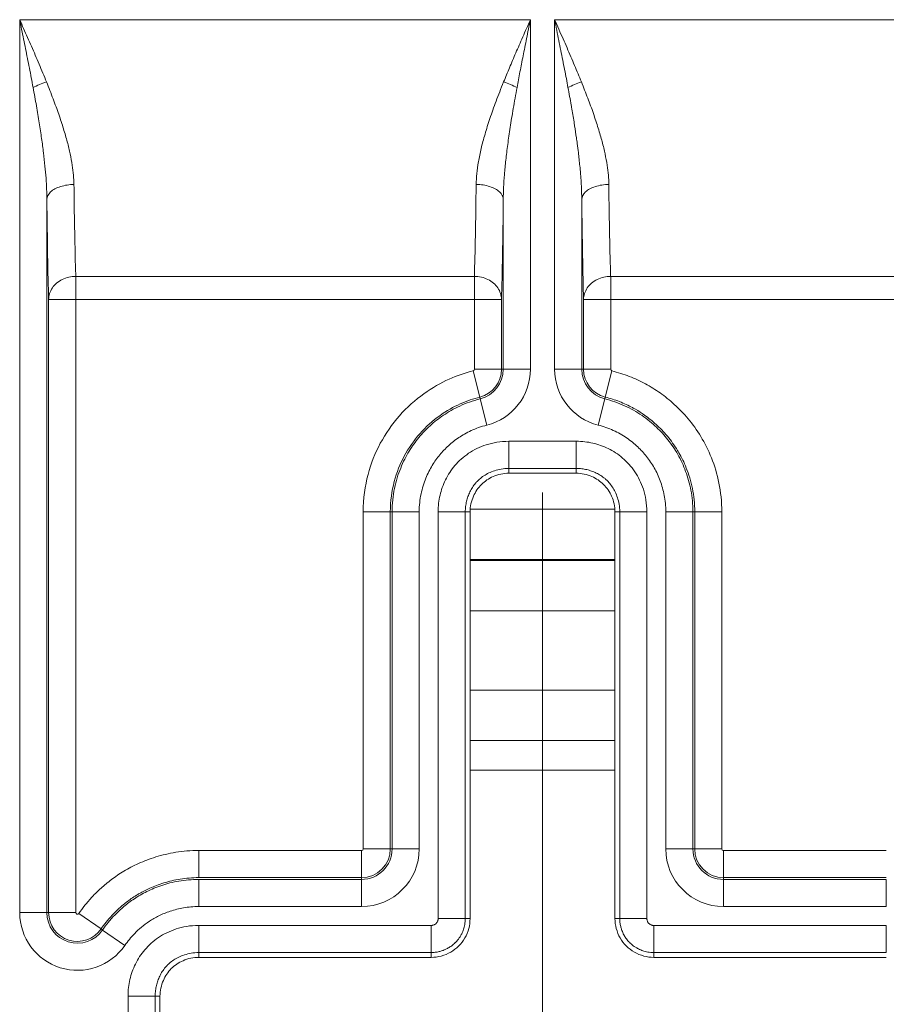
# Model space of a CAD drawing. Units: inches. Extents: x 0 to 110, y 2 to 70.
# Drawn here: x 81 to 83, y 27 to 28 of the extents above; entities that cross this region are included whole.
import ezdxf

# ---------------------------------------------------------------- set-up
doc = ezdxf.new("R2010")
doc.units = ezdxf.units.IN
doc.header["$LTSCALE"] = 3.25
doc.header["$MEASUREMENT"] = 0
doc.layers.add('Centerline (ANSI)', color=1, linetype='Continuous', lineweight=9, true_color=0xff0000)
doc.layers.add('Visible (ANSI)', color=7, linetype='Continuous', lineweight=18)
doc.layers.add('Visible Narrow (ANSI)', color=7, linetype='Continuous', lineweight=5)

msp = doc.modelspace()

# ---------------------------------------------------------------- linework, layer by layer
at = {"layer": 'Centerline (ANSI)', "linetype": 'Continuous'}
msp.add_line((82.1181, 27.7248), (82.1181, 26.5873), dxfattribs=at)
at = {"layer": 'Visible (ANSI)'}
for p, q in [((82.1615, 27.7495), (82.0746, 27.7495)), ((82.0246, 27.6995), (82.0246, 27.1745)), ((82.2115, 27.1745), (82.2115, 27.6995)), ((82.2115, 27.3661), (82.0246, 27.3661)), ((81.9746, 27.1245), (81.6746, 27.1245)), ((82.5615, 27.1245), (82.2615, 27.1245)), ((81.6246, 27.0745), (81.6246, 27.0376))]:
    msp.add_line(p, q, dxfattribs=at)
for points, knots in [([(82.0746, 27.7495), (82.0711, 27.7495), (82.0677, 27.7491), (82.0609, 27.7477), (82.0575, 27.7466), (82.0487, 27.7427), (82.0436, 27.7392), (82.0349, 27.7306), (82.0314, 27.7254), (82.0276, 27.7166), (82.0265, 27.7133), (82.025, 27.7065), (82.0246, 27.703), (82.0246, 27.6995)], [0.000001, 0.000001, 0.000001, 0.000001, 0.0264935, 0.0264935, 0.0529973, 0.0529973, 0.0996661, 0.0996661, 0.1463348, 0.1463348, 0.1728385, 0.1728385, 0.1993307, 0.1993307, 0.1993307, 0.1993307]), ([(82.2115, 27.6995), (82.2115, 27.703), (82.2111, 27.7065), (82.2096, 27.7133), (82.2086, 27.7166), (82.2047, 27.7254), (82.2012, 27.7306), (82.1925, 27.7392), (82.1874, 27.7427), (82.1786, 27.7466), (82.1753, 27.7477), (82.1685, 27.7491), (82.165, 27.7495), (82.1615, 27.7495)], [0.000001, 0.000001, 0.000001, 0.000001, 0.0264935, 0.0264935, 0.0529973, 0.0529973, 0.0996661, 0.0996661, 0.1463348, 0.1463348, 0.1728385, 0.1728385, 0.1993307, 0.1993307, 0.1993307, 0.1993307]), ([(82.0246, 27.1745), (82.0246, 27.1702), (82.0235, 27.1615), (82.0184, 27.1493), (82.0104, 27.1388), (81.9999, 27.1307), (81.9877, 27.1257), (81.9789, 27.1245), (81.9746, 27.1245)], [0, 0, 0, 0, 0.164611, 0.333394, 0.499807, 0.666333, 0.835395, 1, 1, 1, 1]), ([(82.2615, 27.1245), (82.2572, 27.1245), (82.2485, 27.1257), (82.2363, 27.1307), (82.2257, 27.1388), (82.2177, 27.1493), (82.2127, 27.1615), (82.2115, 27.1702), (82.2115, 27.1745)], [0, 0, 0, 0, 0.164605, 0.333667, 0.500193, 0.666606, 0.835389, 1, 1, 1, 1]), ([(81.6746, 27.1245), (81.6711, 27.1245), (81.6677, 27.1241), (81.6609, 27.1227), (81.6575, 27.1216), (81.6487, 27.1177), (81.6436, 27.1142), (81.6349, 27.1056), (81.6314, 27.1004), (81.6276, 27.0916), (81.6265, 27.0883), (81.625, 27.0815), (81.6246, 27.078), (81.6246, 27.0745)], [0.000001, 0.000001, 0.000001, 0.000001, 0.0264935, 0.0264935, 0.0529973, 0.0529973, 0.0996661, 0.0996661, 0.1463348, 0.1463348, 0.1728385, 0.1728385, 0.1993307, 0.1993307, 0.1993307, 0.1993307])]:
    msp.add_open_spline(points, degree=3, knots=knots, dxfattribs=at)
at = {"layer": 'Visible Narrow (ANSI)'}
for p, q in [((81.4437, 27.1822), (81.4437, 28.3349)), ((81.4437, 28.3349), (82.1025, 28.3349)), ((82.1025, 28.3349), (82.1025, 27.8837)), ((82.1337, 28.3349), (82.1337, 27.8837)), ((82.1337, 28.3349), (83.0692, 28.3349)), ((81.4787, 27.1822), (81.4787, 28.1031)), ((82.0675, 28.1031), (82.0675, 27.8837)), ((82.1687, 28.1031), (82.1687, 27.8837)), ((81.516, 28.0036), (82.0302, 28.0036)), ((81.516, 27.9739), (81.516, 28.0036)), ((82.0302, 28.0036), (82.0302, 27.9739)), ((82.206, 28.0036), (83.0692, 28.0036)), ((82.206, 27.9739), (82.206, 28.0036)), ((81.481, 27.9739), (81.516, 27.9739)), ((81.481, 27.1822), (81.481, 27.9739)), ((81.516, 27.9739), (82.0302, 27.9739)), ((81.516, 27.1822), (81.516, 27.9739)), ((82.0302, 27.9739), (82.0302, 27.8837)), ((82.0302, 27.9739), (82.0652, 27.9739)), ((82.0652, 27.9739), (82.0652, 27.8837)), ((82.171, 27.8837), (82.171, 27.9739)), ((82.171, 27.9739), (82.206, 27.9739)), ((82.206, 27.9739), (83.0692, 27.9739)), ((82.206, 27.8837), (82.206, 27.9739)), ((82.0286, 27.8817), (82.0372, 27.8478)), ((82.0302, 27.8837), (82.0652, 27.8837)), ((82.0652, 27.8837), (82.0675, 27.8837)), ((82.0675, 27.8837), (82.1025, 27.8837)), ((82.1337, 27.8837), (82.1687, 27.8837)), ((82.1687, 27.8837), (82.171, 27.8837)), ((82.206, 27.8837), (82.171, 27.8837)), ((82.2075, 27.8817), (82.199, 27.8478)), ((82.2515, 27.8645), (82.2515, 27.8645)), ((82.0372, 27.8478), (82.0377, 27.8455)), ((82.0377, 27.8455), (82.0463, 27.8116)), ((82.1898, 27.8116), (82.1984, 27.8455)), ((82.1984, 27.8455), (82.199, 27.8478)), ((82.0746, 27.7907), (82.1615, 27.7907)), ((82.0746, 27.7557), (82.0746, 27.7907)), ((82.1615, 27.7557), (82.1615, 27.7907)), ((82.0746, 27.7557), (82.1615, 27.7557)), ((82.0746, 27.7495), (82.0746, 27.7557)), ((82.1615, 27.7495), (82.1615, 27.7557)), ((81.8867, 27.7029), (81.8867, 27.7029)), ((81.8867, 27.6995), (81.8867, 27.2645)), ((81.8867, 27.6995), (81.9217, 27.6995)), ((81.9217, 27.6995), (81.9217, 27.2645)), ((81.9217, 27.6995), (81.924, 27.6995)), ((81.924, 27.6995), (81.959, 27.6995)), ((81.924, 27.6995), (81.924, 27.2645)), ((81.959, 27.6995), (81.959, 27.2645)), ((81.9834, 27.1745), (81.9834, 27.6995)), ((82.0184, 27.6995), (81.9834, 27.6995)), ((81.9835, 27.7029), (81.9835, 27.7029)), ((82.0184, 27.1745), (82.0184, 27.6995)), ((82.0246, 27.6995), (82.0184, 27.6995)), ((82.0185, 27.7029), (82.0185, 27.7029)), ((82.2114, 27.7029), (82.0247, 27.7029)), ((82.2115, 27.6995), (82.2177, 27.6995)), ((82.2176, 27.7029), (82.2176, 27.7029)), ((82.2177, 27.6995), (82.2527, 27.6995)), ((82.2177, 27.6995), (82.2177, 27.1745)), ((82.2527, 27.6995), (82.2527, 27.1745)), ((82.2771, 27.6995), (82.2771, 27.2645)), ((82.2771, 27.6995), (82.3121, 27.6995)), ((82.3121, 27.6995), (82.3121, 27.2645)), ((82.3144, 27.6995), (82.3121, 27.6995)), ((82.3494, 27.6995), (82.3144, 27.6995)), ((82.3144, 27.2645), (82.3144, 27.6995)), ((82.3494, 27.7029), (82.3494, 27.7029)), ((82.3494, 27.2645), (82.3494, 27.6995)), ((82.2115, 27.6379), (82.0246, 27.6379)), ((82.0246, 27.6369), (82.2115, 27.6369)), ((82.0246, 27.5719), (82.2115, 27.5719)), ((82.2115, 27.4694), (82.0246, 27.4694)), ((82.2115, 27.4046), (82.0246, 27.4046)), ((81.8867, 27.2645), (81.9217, 27.2645)), ((81.9217, 27.2645), (81.924, 27.2645)), ((81.924, 27.2645), (81.959, 27.2645)), ((82.2771, 27.2645), (82.3121, 27.2645)), ((82.3144, 27.2645), (82.3121, 27.2645)), ((82.3494, 27.2645), (82.3144, 27.2645)), ((81.8846, 27.2624), (81.6746, 27.2624)), ((81.6746, 27.2624), (81.6746, 27.2274)), ((81.8846, 27.2624), (81.8846, 27.2274)), ((82.5615, 27.2624), (82.3515, 27.2624)), ((82.3515, 27.2624), (82.3515, 27.2274)), ((81.8846, 27.2274), (81.6746, 27.2274)), ((81.8846, 27.2274), (81.8846, 27.2251)), ((82.5615, 27.2274), (82.3515, 27.2274)), ((82.3515, 27.2274), (82.3515, 27.2251)), ((81.8846, 27.2251), (81.6746, 27.2251)), ((81.6746, 27.2251), (81.6746, 27.1901)), ((81.8846, 27.2251), (81.8846, 27.1901)), ((82.3515, 27.2251), (82.5615, 27.2251)), ((82.3515, 27.1901), (82.3515, 27.2251)), ((82.5615, 27.1901), (82.5615, 27.2251)), ((81.8846, 27.1901), (81.6746, 27.1901)), ((82.3515, 27.1901), (82.5615, 27.1901)), ((81.4787, 27.1822), (81.4437, 27.1822)), ((81.481, 27.1822), (81.4787, 27.1822)), ((81.516, 27.1822), (81.481, 27.1822)), ((81.5198, 27.181), (81.5486, 27.1611)), ((81.6746, 27.1657), (81.9746, 27.1657)), ((81.6746, 27.1307), (81.6746, 27.1657)), ((81.9746, 27.1307), (81.9746, 27.1657)), ((82.0184, 27.1745), (81.9834, 27.1745)), ((82.0246, 27.1745), (82.0184, 27.1745)), ((82.2115, 27.1745), (82.2177, 27.1745)), ((82.2177, 27.1745), (82.2527, 27.1745)), ((82.2615, 27.1657), (82.5615, 27.1657)), ((82.2615, 27.1307), (82.2615, 27.1657)), ((82.5615, 27.1307), (82.5615, 27.1657)), ((81.5486, 27.1611), (81.5505, 27.1598)), ((81.5505, 27.1598), (81.5793, 27.14)), ((81.6746, 27.1307), (81.9746, 27.1307)), ((81.6746, 27.1245), (81.6746, 27.1307)), ((81.9746, 27.1245), (81.9746, 27.1307)), ((82.2615, 27.1307), (82.5615, 27.1307)), ((82.2615, 27.1245), (82.2615, 27.1307)), ((81.5834, 27.0376), (81.5834, 27.0745)), ((81.6184, 27.0745), (81.5834, 27.0745)), ((81.6184, 27.0376), (81.6184, 27.0745)), ((81.6246, 27.0745), (81.6184, 27.0745))]:
    msp.add_line(p, q, dxfattribs=at)
for centre, radius, start, end in [((82.0281, 27.8837), 0.0021, 284.1782, 0), ((82.0281, 27.8837), 0.0371, 284.1867, 0), ((82.0281, 27.8837), 0.0394, 284.1862, 0), ((82.0281, 27.8837), 0.0744, 284.1863, 0), ((82.2081, 27.8837), 0.0744, 180, 255.8133), ((82.2081, 27.8837), 0.0394, 180, 255.8133), ((82.2081, 27.8837), 0.0371, 180, 255.8131), ((82.2081, 27.8837), 0.0021, 180, 255.8131), ((81.8846, 27.2645), 0.0744, 270, 0), ((81.8846, 27.2645), 0.0021, 270, 0), ((81.8846, 27.2645), 0.0394, 270, 0), ((81.8846, 27.2645), 0.0371, 270, 0), ((82.3515, 27.2645), 0.0744, 180, 270), ((82.3515, 27.2645), 0.0394, 180, 270), ((82.3515, 27.2645), 0.0371, 180, 270), ((82.3515, 27.2645), 0.0021, 180, 270), ((81.5181, 27.1822), 0.0744, 180, 325.4278), ((81.5181, 27.1822), 0.0394, 180, 325.4278), ((81.5181, 27.1822), 0.0371, 180, 325.4278), ((81.5181, 27.1822), 0.0021, 180, 325.4278)]:
    msp.add_arc(centre, radius, start, end, dxfattribs=at)
for centre, major_axis, ratio, start_param, end_param in [((81.4782, 28.2474), (0.0328, 0.0122), 0.193628, 1.49907, 2.051735), ((82.0679, 28.2474), (-0.0328, 0.0122), 0.193628, 4.23145, 4.784116), ((82.1682, 28.2474), (0.0328, 0.0122), 0.193628, 1.49907, 2.051735), ((82.2098, 28.335), (0, 0.39), 0.018977, 2.147766, 2.585986)]:
    msp.add_ellipse(centre, major_axis=major_axis, ratio=ratio, start_param=start_param, end_param=end_param, dxfattribs=at)
for points, knots in [([(81.4437, 28.3349), (81.4454, 28.3311), (81.447, 28.3273), (81.4487, 28.3235), (81.4504, 28.3197), (81.4521, 28.3158), (81.4538, 28.312), (81.4555, 28.3082), (81.4571, 28.3044), (81.4588, 28.3006), (81.4605, 28.2967), (81.4621, 28.2929), (81.4638, 28.2891), (81.4654, 28.2853), (81.4671, 28.2814), (81.4687, 28.2776), (81.4703, 28.2738), (81.4719, 28.2699), (81.4735, 28.2661), (81.4751, 28.2623), (81.4767, 28.2584), (81.4782, 28.2546)], [0, 0, 0, 0, 0.1428571, 0.1428571, 0.1428571, 0.2857143, 0.2857143, 0.2857143, 0.4285714, 0.4285714, 0.4285714, 0.5714286, 0.5714286, 0.5714286, 0.7142857, 0.7142857, 0.7142857, 0.8571429, 0.8571429, 0.8571429, 0.9999999, 0.9999999, 0.9999999, 0.9999999]), ([(81.4437, 28.3349), (81.4445, 28.3308), (81.4462, 28.3225), (81.4487, 28.31), (81.4512, 28.2975), (81.4537, 28.285), (81.4562, 28.2725), (81.4586, 28.2599), (81.4602, 28.2516), (81.4609, 28.2474)], [0, 0, 0, 0, 0.1428571, 0.2857143, 0.4285714, 0.5714286, 0.7142857, 0.8571429, 0.9999999, 0.9999999, 0.9999999, 0.9999999]), ([(82.0679, 28.2546), (82.0704, 28.2607), (82.0729, 28.2668), (82.0755, 28.273), (82.0781, 28.2793), (82.0808, 28.2855), (82.0836, 28.2921), (82.0865, 28.2986), (82.0895, 28.3055), (82.0926, 28.3127), (82.0958, 28.3198), (82.0991, 28.3272), (82.1025, 28.3349)], [0, 0, 0, 0, 0.25, 0.25, 0.25, 0.5, 0.5, 0.5, 0.75, 0.75, 0.75, 1, 1, 1, 1]), ([(82.0852, 28.2474), (82.0864, 28.254), (82.0877, 28.2607), (82.089, 28.2675), (82.0903, 28.2743), (82.0916, 28.2811), (82.093, 28.2882), (82.0945, 28.2954), (82.096, 28.3029), (82.0975, 28.3107), (82.0991, 28.3185), (82.1008, 28.3266), (82.1025, 28.3349)], [0, 0, 0, 0, 0.25, 0.25, 0.25, 0.5, 0.5, 0.5, 0.75, 0.75, 0.75, 1, 1, 1, 1]), ([(82.1337, 28.3349), (82.1355, 28.3307), (82.1374, 28.3266), (82.1392, 28.3225), (82.141, 28.3184), (82.1428, 28.3144), (82.1445, 28.3104), (82.1463, 28.3064), (82.148, 28.3025), (82.1497, 28.2986), (82.1513, 28.2947), (82.153, 28.2909), (82.1546, 28.2871), (82.1562, 28.2833), (82.1578, 28.2796), (82.1594, 28.276), (82.1609, 28.2723), (82.1624, 28.2687), (82.1639, 28.2651), (82.1654, 28.2616), (82.1668, 28.2581), (82.1682, 28.2546)], [0, 0, 0, 0, 0.1428571, 0.1428571, 0.1428571, 0.2857143, 0.2857143, 0.2857143, 0.4285714, 0.4285714, 0.4285714, 0.5714286, 0.5714286, 0.5714286, 0.7142857, 0.7142857, 0.7142857, 0.8571429, 0.8571429, 0.8571429, 0.9999999, 0.9999999, 0.9999999, 0.9999999]), ([(82.1337, 28.3349), (82.1346, 28.3304), (82.1355, 28.3258), (82.1364, 28.3214), (82.1373, 28.3169), (82.1382, 28.3125), (82.1391, 28.3082), (82.14, 28.3038), (82.1408, 28.2995), (82.1417, 28.2953), (82.1425, 28.2911), (82.1433, 28.2869), (82.1441, 28.2828), (82.145, 28.2787), (82.1457, 28.2747), (82.1465, 28.2707), (82.1473, 28.2667), (82.148, 28.2627), (82.1488, 28.2589), (82.1495, 28.255), (82.1502, 28.2512), (82.1509, 28.2474)], [0, 0, 0, 0, 0.1428571, 0.1428571, 0.1428571, 0.2857143, 0.2857143, 0.2857143, 0.4285714, 0.4285714, 0.4285714, 0.5714286, 0.5714286, 0.5714286, 0.7142857, 0.7142857, 0.7142857, 0.8571429, 0.8571429, 0.8571429, 0.9999999, 0.9999999, 0.9999999, 0.9999999]), ([(81.4609, 28.2474), (81.4625, 28.2392), (81.4639, 28.2313), (81.4652, 28.2237), (81.4665, 28.2161), (81.4677, 28.2088), (81.4689, 28.2018), (81.47, 28.1948), (81.471, 28.1881), (81.4719, 28.1816), (81.4728, 28.1752), (81.4736, 28.169), (81.4743, 28.1631), (81.4751, 28.1571), (81.4757, 28.1515), (81.4762, 28.146), (81.4768, 28.1406), (81.4772, 28.1354), (81.4776, 28.1304), (81.4779, 28.1254), (81.4782, 28.1207), (81.4784, 28.1161), (81.4785, 28.1116), (81.4786, 28.1072), (81.4787, 28.1031)], [0, 0, 0, 0, 0.125, 0.125, 0.125, 0.25, 0.25, 0.25, 0.375, 0.375, 0.375, 0.5, 0.5, 0.5, 0.625, 0.625, 0.625, 0.75, 0.75, 0.75, 0.875, 0.875, 0.875, 1, 1, 1, 1]), ([(81.4782, 28.2546), (81.4813, 28.2471), (81.4841, 28.2398), (81.4867, 28.2329), (81.4894, 28.2259), (81.4918, 28.2192), (81.494, 28.2128), (81.4963, 28.2063), (81.4983, 28.2002), (81.5001, 28.1942), (81.502, 28.1883), (81.5036, 28.1826), (81.505, 28.1772), (81.5065, 28.1718), (81.5077, 28.1666), (81.5088, 28.1616), (81.5098, 28.1566), (81.5107, 28.1518), (81.5114, 28.1472), (81.5121, 28.1427), (81.5127, 28.1383), (81.513, 28.1341), (81.5134, 28.13), (81.5136, 28.126), (81.5137, 28.1222)], [0, 0, 0, 0, 0.125, 0.125, 0.125, 0.25, 0.25, 0.25, 0.375, 0.375, 0.375, 0.5, 0.5, 0.5, 0.625, 0.625, 0.625, 0.75, 0.75, 0.75, 0.875, 0.875, 0.875, 1, 1, 1, 1]), ([(82.0325, 28.1223), (82.0325, 28.1267), (82.0328, 28.1313), (82.0333, 28.1362), (82.0338, 28.1411), (82.0345, 28.1463), (82.0354, 28.1517), (82.0364, 28.1571), (82.0375, 28.1627), (82.0389, 28.1686), (82.0403, 28.1745), (82.042, 28.1807), (82.0439, 28.1871), (82.0457, 28.1936), (82.0479, 28.2003), (82.0502, 28.2074), (82.0526, 28.2145), (82.0553, 28.2219), (82.0582, 28.2298), (82.0612, 28.2376), (82.0644, 28.2459), (82.0679, 28.2546)], [0, 0, 0, 0, 0.1428571, 0.1428571, 0.1428571, 0.2857143, 0.2857143, 0.2857143, 0.4285714, 0.4285714, 0.4285714, 0.5714286, 0.5714286, 0.5714286, 0.7142857, 0.7142857, 0.7142857, 0.8571429, 0.8571429, 0.8571429, 1, 1, 1, 1]), ([(82.0675, 28.1031), (82.0675, 28.1079), (82.0676, 28.113), (82.0679, 28.1184), (82.0681, 28.1237), (82.0685, 28.1293), (82.0689, 28.1352), (82.0694, 28.1411), (82.07, 28.1472), (82.0707, 28.1537), (82.0714, 28.1601), (82.0722, 28.1668), (82.0732, 28.1739), (82.0741, 28.1809), (82.0752, 28.1882), (82.0764, 28.196), (82.0775, 28.2037), (82.0789, 28.2117), (82.0803, 28.2203), (82.0818, 28.2289), (82.0834, 28.2379), (82.0852, 28.2474)], [0, 0, 0, 0, 0.1428571, 0.1428571, 0.1428571, 0.2857143, 0.2857143, 0.2857143, 0.4285714, 0.4285714, 0.4285714, 0.5714286, 0.5714286, 0.5714286, 0.7142857, 0.7142857, 0.7142857, 0.8571429, 0.8571429, 0.8571429, 1, 1, 1, 1]), ([(82.1509, 28.2474), (82.1524, 28.2397), (82.1537, 28.2321), (82.155, 28.2247), (82.1552, 28.2238), (82.1553, 28.2229), (82.1555, 28.222), (82.1566, 28.2156), (82.1577, 28.2092), (82.1587, 28.203), (82.1589, 28.2013), (82.1592, 28.1996), (82.1595, 28.198), (82.1603, 28.1926), (82.1611, 28.1874), (82.1618, 28.1824), (82.1621, 28.18), (82.1625, 28.1776), (82.1628, 28.1753), (82.1633, 28.1712), (82.1638, 28.1672), (82.1643, 28.1633), (82.1647, 28.1604), (82.165, 28.1576), (82.1653, 28.1548), (82.1656, 28.1518), (82.1659, 28.1489), (82.1662, 28.1461), (82.1665, 28.1428), (82.1668, 28.1396), (82.1671, 28.1365), (82.1673, 28.1344), (82.1674, 28.1324), (82.1676, 28.1304), (82.1678, 28.1268), (82.168, 28.1234), (82.1682, 28.12), (82.1682, 28.1187), (82.1683, 28.1174), (82.1684, 28.1161), (82.1685, 28.1123), (82.1686, 28.1086), (82.1686, 28.1051), (82.1687, 28.1045), (82.1687, 28.1038), (82.1687, 28.1031)], [0, 0, 0, 0, 0.125, 0.125, 0.125, 0.140039, 0.140039, 0.140039, 0.25, 0.25, 0.25, 0.279916, 0.279916, 0.279916, 0.375, 0.375, 0.375, 0.420201, 0.420201, 0.420201, 0.5, 0.5, 0.5, 0.560191, 0.560191, 0.560191, 0.625, 0.625, 0.625, 0.700057, 0.700057, 0.700057, 0.75, 0.75, 0.75, 0.840177, 0.840177, 0.840177, 0.875, 0.875, 0.875, 0.980179, 0.980179, 0.980179, 1, 1, 1, 1]), ([(82.1682, 28.2546), (82.1711, 28.2475), (82.1738, 28.2406), (82.1764, 28.2338), (82.179, 28.227), (82.1814, 28.2204), (82.1837, 28.2139), (82.1859, 28.2074), (82.188, 28.201), (82.1899, 28.1949), (82.1918, 28.1888), (82.1935, 28.183), (82.195, 28.1775), (82.1964, 28.1719), (82.1977, 28.1666), (82.1988, 28.1616), (82.1998, 28.1566), (82.2007, 28.1518), (82.2014, 28.1473), (82.2021, 28.1427), (82.2027, 28.1383), (82.203, 28.1342), (82.2034, 28.13), (82.2036, 28.126), (82.2037, 28.1222)], [0, 0, 0, 0, 0.125, 0.125, 0.125, 0.25, 0.25, 0.25, 0.375, 0.375, 0.375, 0.5, 0.5, 0.5, 0.625, 0.625, 0.625, 0.75, 0.75, 0.75, 0.875, 0.875, 0.875, 1, 1, 1, 1]), ([(81.4787, 28.1031), (81.4788, 28.1064), (81.4804, 28.1097), (81.4835, 28.1126), (81.4866, 28.1155), (81.4911, 28.1179), (81.4963, 28.1196), (81.5016, 28.1212), (81.5076, 28.1222), (81.5137, 28.1222)], [0, 0, 0, 0, 0.333333, 0.333333, 0.333333, 0.666667, 0.666667, 0.666667, 1, 1, 1, 1]), ([(81.516, 28.0036), (81.5158, 28.0083), (81.5157, 28.0133), (81.5155, 28.0185), (81.5152, 28.0298), (81.515, 28.0423), (81.5147, 28.0559), (81.5145, 28.064), (81.5144, 28.0724), (81.5142, 28.0811), (81.514, 28.0941), (81.5138, 28.1078), (81.5137, 28.1222)], [0, 0, 0, 0, 0.1578894, 0.1578894, 0.1578894, 0.5, 0.5, 0.5, 0.7018073, 0.7018073, 0.7018073, 1, 1, 1, 1]), ([(82.0325, 28.1223), (82.0385, 28.1222), (82.0446, 28.1213), (82.0498, 28.1196), (82.0551, 28.118), (82.0595, 28.1155), (82.0626, 28.1126), (82.0657, 28.1098), (82.0674, 28.1065), (82.0675, 28.1031)], [0, 0, 0, 0, 0.333333, 0.333333, 0.333333, 0.666667, 0.666667, 0.666667, 1, 1, 1, 1]), ([(82.1687, 28.1031), (82.1688, 28.1064), (82.1704, 28.1097), (82.1735, 28.1126), (82.1766, 28.1155), (82.1811, 28.1179), (82.1863, 28.1196), (82.1916, 28.1212), (82.1976, 28.1222), (82.2037, 28.1222)], [0, 0, 0, 0, 0.3333333, 0.3333333, 0.3333333, 0.6666667, 0.6666667, 0.6666667, 1, 1, 1, 1]), ([(81.516, 28.0036), (81.51, 28.0038), (81.5038, 28.0022), (81.4986, 27.9996), (81.4933, 27.9969), (81.4888, 27.9933), (81.4858, 27.9887), (81.4827, 27.9841), (81.481, 27.9786), (81.481, 27.9739)], [0.0000001, 0.0000001, 0.0000001, 0.0000001, 0.3333333, 0.3333333, 0.3333333, 0.6666667, 0.6666667, 0.6666667, 1, 1, 1, 1]), ([(82.0652, 27.9739), (82.0651, 27.9791), (82.0634, 27.9842), (82.0604, 27.9887), (82.0573, 27.9932), (82.0528, 27.997), (82.0476, 27.9996), (82.0423, 28.0022), (82.0362, 28.0036), (82.0302, 28.0036)], [0, 0, 0, 0, 0.3333333, 0.3333333, 0.3333333, 0.6666667, 0.6666667, 0.6666667, 0.9999999, 0.9999999, 0.9999999, 0.9999999]), ([(82.206, 28.0036), (82.2, 28.0038), (82.1938, 28.0022), (82.1886, 27.9996), (82.1833, 27.9969), (82.1788, 27.9933), (82.1758, 27.9887), (82.1727, 27.9841), (82.171, 27.9786), (82.171, 27.9739)], [0.0000001, 0.0000001, 0.0000001, 0.0000001, 0.3333333, 0.3333333, 0.3333333, 0.6666667, 0.6666667, 0.6666667, 1, 1, 1, 1]), ([(82.0286, 27.8817), (82.0185, 27.8791), (81.9978, 27.8722), (81.965, 27.854), (81.9322, 27.8248), (81.9073, 27.7886), (81.8916, 27.7492), (81.8867, 27.7169), (81.8867, 27.6995)], [0.0000035, 0.0000035, 0.0000035, 0.0000035, 0.1666667, 0.3333333, 0.5, 0.6666667, 0.8333333, 0.9999996, 0.9999996, 0.9999996, 0.9999996]), ([(82.3494, 27.6995), (82.3494, 27.7128), (82.3466, 27.7376), (82.3367, 27.77), (82.3227, 27.7976), (82.3062, 27.8204), (82.2881, 27.839), (82.2699, 27.8535), (82.2511, 27.8652), (82.2302, 27.8749), (82.2153, 27.8797), (82.2075, 27.8817)], [0.0000002, 0.0000002, 0.0000002, 0.0000002, 0.1111111, 0.2222222, 0.3333333, 0.4444444, 0.5555556, 0.6666667, 0.7777778, 0.8888889, 1, 1, 1, 1]), ([(82.0372, 27.8478), (82.0291, 27.8457), (82.0205, 27.8429), (82.0119, 27.839), (82.0032, 27.8351), (81.9944, 27.8301), (81.9855, 27.8237), (81.9765, 27.8173), (81.9676, 27.8094), (81.9598, 27.8005), (81.952, 27.7916), (81.9452, 27.7818), (81.9397, 27.7716), (81.9343, 27.7613), (81.93, 27.7507), (81.9268, 27.7387), (81.9237, 27.7268), (81.9217, 27.7135), (81.9217, 27.6995)], [0.0000009, 0.0000009, 0.0000009, 0.0000009, 0.1666667, 0.1666667, 0.1666667, 0.3333333, 0.3333333, 0.3333333, 0.5, 0.5, 0.5, 0.6666667, 0.6666667, 0.6666667, 0.8333333, 0.8333333, 0.8333333, 1, 1, 1, 1]), ([(82.0377, 27.8455), (82.0281, 27.8431), (82.0193, 27.8399), (82.0115, 27.8362), (82.0036, 27.8326), (81.9967, 27.8286), (81.9903, 27.8243), (81.984, 27.8201), (81.9784, 27.8156), (81.9731, 27.8108), (81.9679, 27.806), (81.9631, 27.801), (81.9586, 27.7956), (81.9541, 27.7901), (81.9499, 27.7843), (81.946, 27.7778), (81.942, 27.7713), (81.9383, 27.7642), (81.9351, 27.7562), (81.9318, 27.7482), (81.9291, 27.7394), (81.9271, 27.7299), (81.9252, 27.7204), (81.924, 27.7102), (81.924, 27.6995)], [0.000002, 0.000002, 0.000002, 0.000002, 0.125, 0.125, 0.125, 0.25, 0.25, 0.25, 0.375, 0.375, 0.375, 0.5, 0.5, 0.5, 0.625, 0.625, 0.625, 0.75, 0.75, 0.75, 0.875, 0.875, 0.875, 1, 1, 1, 1]), ([(82.1984, 27.8455), (82.2073, 27.8433), (82.2158, 27.8403), (82.2238, 27.8366), (82.2318, 27.833), (82.2395, 27.8287), (82.2464, 27.824), (82.2533, 27.8192), (82.2595, 27.8141), (82.265, 27.8089), (82.2705, 27.8037), (82.2753, 27.7984), (82.2799, 27.7926), (82.2845, 27.7868), (82.2888, 27.7804), (82.2927, 27.7736), (82.2965, 27.7667), (82.2999, 27.7594), (82.3027, 27.7518), (82.3056, 27.7441), (82.3078, 27.7362), (82.3095, 27.7275), (82.3111, 27.7188), (82.3121, 27.7094), (82.3121, 27.6995)], [0.0000007, 0.0000007, 0.0000007, 0.0000007, 0.125, 0.125, 0.125, 0.25, 0.25, 0.25, 0.375, 0.375, 0.375, 0.5, 0.5, 0.5, 0.625, 0.625, 0.625, 0.75, 0.75, 0.75, 0.875, 0.875, 0.875, 1, 1, 1, 1]), ([(82.3144, 27.6995), (82.3144, 27.7102), (82.3133, 27.7203), (82.3114, 27.7298), (82.3094, 27.7393), (82.3067, 27.7481), (82.3035, 27.7562), (82.3007, 27.7633), (82.2975, 27.7699), (82.2939, 27.776), (82.2934, 27.7769), (82.2929, 27.7778), (82.2924, 27.7787), (82.2882, 27.7855), (82.2838, 27.7917), (82.2791, 27.7973), (82.2744, 27.8029), (82.2695, 27.808), (82.2645, 27.8125), (82.2596, 27.817), (82.2546, 27.8209), (82.2496, 27.8245), (82.2458, 27.8272), (82.242, 27.8297), (82.238, 27.832), (82.2367, 27.8327), (82.2354, 27.8334), (82.2342, 27.8341), (82.2288, 27.837), (82.2231, 27.8396), (82.2172, 27.8419), (82.2114, 27.8442), (82.2053, 27.8462), (82.199, 27.8478)], [0.0000002, 0.0000002, 0.0000002, 0.0000002, 0.1111111, 0.1111111, 0.1111111, 0.2222222, 0.2222222, 0.2222222, 0.3189645, 0.3189645, 0.3189645, 0.3333333, 0.3333333, 0.3333333, 0.4444444, 0.4444444, 0.4444444, 0.5555556, 0.5555556, 0.5555556, 0.6666667, 0.6666667, 0.6666667, 0.7511365, 0.7511365, 0.7511365, 0.7777778, 0.7777778, 0.7777778, 0.8888889, 0.8888889, 0.8888889, 1, 1, 1, 1]), ([(82.0463, 27.8116), (82.0388, 27.8097), (82.0321, 27.8072), (82.0261, 27.8045), (82.0201, 27.8017), (82.0148, 27.7986), (82.01, 27.7954), (82.0051, 27.7921), (82.0008, 27.7886), (81.9967, 27.7849), (81.9927, 27.7813), (81.989, 27.7774), (81.9856, 27.7732), (81.9821, 27.769), (81.9789, 27.7646), (81.9758, 27.7596), (81.9728, 27.7546), (81.97, 27.7492), (81.9675, 27.743), (81.965, 27.7369), (81.9629, 27.7301), (81.9614, 27.7228), (81.9599, 27.7155), (81.959, 27.7078), (81.959, 27.6995)], [0.000004, 0.000004, 0.000004, 0.000004, 0.125, 0.125, 0.125, 0.25, 0.25, 0.25, 0.375, 0.375, 0.375, 0.5, 0.5, 0.5, 0.625, 0.625, 0.625, 0.75, 0.75, 0.75, 0.875, 0.875, 0.875, 1, 1, 1, 1]), ([(82.1898, 27.8116), (82.1967, 27.8098), (82.2032, 27.8076), (82.2094, 27.8048), (82.2155, 27.802), (82.2213, 27.7987), (82.2266, 27.7951), (82.2319, 27.7914), (82.2367, 27.7875), (82.2409, 27.7835), (82.2452, 27.7795), (82.2489, 27.7754), (82.2524, 27.7709), (82.2559, 27.7665), (82.2592, 27.7616), (82.2622, 27.7564), (82.2651, 27.7512), (82.2677, 27.7456), (82.2699, 27.7397), (82.2721, 27.7338), (82.2738, 27.7276), (82.2751, 27.7209), (82.2764, 27.7143), (82.2771, 27.7071), (82.2771, 27.6995)], [0.0000014, 0.0000014, 0.0000014, 0.0000014, 0.125, 0.125, 0.125, 0.25, 0.25, 0.25, 0.375, 0.375, 0.375, 0.5, 0.5, 0.5, 0.625, 0.625, 0.625, 0.75, 0.75, 0.75, 0.875, 0.875, 0.875, 1, 1, 1, 1]), ([(82.0184, 27.6995), (82.0184, 27.702), (82.0186, 27.7044), (82.0189, 27.7066), (82.0192, 27.7089), (82.0196, 27.7111), (82.0201, 27.7132), (82.0206, 27.7153), (82.0212, 27.7174), (82.0219, 27.7194), (82.0226, 27.7214), (82.0235, 27.7234), (82.0244, 27.7254), (82.0254, 27.7274), (82.0264, 27.7293), (82.0276, 27.7312), (82.0289, 27.7331), (82.0302, 27.7349), (82.0317, 27.7367), (82.0326, 27.7377), (82.0335, 27.7387), (82.0345, 27.7397), (82.0351, 27.7404), (82.0359, 27.741), (82.0366, 27.7417), (82.0384, 27.7433), (82.0403, 27.7447), (82.0423, 27.7461), (82.0444, 27.7474), (82.0465, 27.7487), (82.0488, 27.7498), (82.0511, 27.7509), (82.0536, 27.7519), (82.0562, 27.7527), (82.0589, 27.7536), (82.0617, 27.7543), (82.0648, 27.7548), (82.0678, 27.7554), (82.0711, 27.7557), (82.0746, 27.7557)], [0, 0, 0, 0, 0.083333, 0.083333, 0.083333, 0.166667, 0.166667, 0.166667, 0.25, 0.25, 0.25, 0.333333, 0.333333, 0.333333, 0.416667, 0.416667, 0.416667, 0.5, 0.5, 0.5, 0.548853, 0.548853, 0.548853, 0.583333, 0.583333, 0.583333, 0.666667, 0.666667, 0.666667, 0.75, 0.75, 0.75, 0.833333, 0.833333, 0.833333, 0.916667, 0.916667, 0.916667, 1, 1, 1, 1]), ([(82.1615, 27.7557), (82.164, 27.7557), (82.1664, 27.7555), (82.1686, 27.7553), (82.1709, 27.755), (82.1731, 27.7546), (82.1752, 27.7541), (82.1773, 27.7536), (82.1793, 27.753), (82.1814, 27.7522), (82.1834, 27.7515), (82.1854, 27.7507), (82.1874, 27.7497), (82.1894, 27.7488), (82.1913, 27.7477), (82.1932, 27.7465), (82.1951, 27.7453), (82.1969, 27.7439), (82.1987, 27.7425), (82.1997, 27.7416), (82.2007, 27.7407), (82.2017, 27.7397), (82.2024, 27.739), (82.203, 27.7383), (82.2037, 27.7375), (82.2053, 27.7358), (82.2067, 27.7338), (82.2081, 27.7318), (82.2094, 27.7298), (82.2107, 27.7276), (82.2118, 27.7253), (82.2129, 27.723), (82.2139, 27.7205), (82.2147, 27.7179), (82.2156, 27.7153), (82.2163, 27.7125), (82.2168, 27.7094), (82.2174, 27.7063), (82.2177, 27.703), (82.2177, 27.6995)], [0, 0, 0, 0, 0.083333, 0.083333, 0.083333, 0.166667, 0.166667, 0.166667, 0.25, 0.25, 0.25, 0.333333, 0.333333, 0.333333, 0.416667, 0.416667, 0.416667, 0.5, 0.5, 0.5, 0.548853, 0.548853, 0.548853, 0.583333, 0.583333, 0.583333, 0.666667, 0.666667, 0.666667, 0.75, 0.75, 0.75, 0.833333, 0.833333, 0.833333, 0.916667, 0.916667, 0.916667, 1, 1, 1, 1]), ([(81.6746, 27.2624), (81.6642, 27.2624), (81.6445, 27.2607), (81.6187, 27.2545), (81.5965, 27.2459), (81.5776, 27.2359), (81.5616, 27.225), (81.5482, 27.2138), (81.537, 27.2027), (81.5276, 27.1917), (81.5222, 27.1845), (81.5198, 27.181)], [0.0000008, 0.0000008, 0.0000008, 0.0000008, 0.1111111, 0.2222222, 0.3333333, 0.4444444, 0.5555556, 0.6666667, 0.7777778, 0.8888889, 1, 1, 1, 1]), ([(81.6746, 27.2274), (81.6662, 27.2274), (81.6582, 27.2267), (81.6507, 27.2255), (81.6431, 27.2243), (81.6361, 27.2226), (81.6296, 27.2206), (81.6231, 27.2186), (81.617, 27.2163), (81.6115, 27.2138), (81.6067, 27.2116), (81.6023, 27.2093), (81.5982, 27.207), (81.5974, 27.2065), (81.5967, 27.2061), (81.596, 27.2057), (81.5913, 27.2029), (81.587, 27.1999), (81.583, 27.197), (81.579, 27.194), (81.5754, 27.1909), (81.5721, 27.1879), (81.5687, 27.1849), (81.5657, 27.1818), (81.5628, 27.1788), (81.56, 27.1758), (81.5575, 27.1729), (81.5551, 27.1699), (81.5528, 27.167), (81.5506, 27.164), (81.5486, 27.1611)], [0.0000004, 0.0000004, 0.0000004, 0.0000004, 0.1111111, 0.1111111, 0.1111111, 0.2222222, 0.2222222, 0.2222222, 0.3333333, 0.3333333, 0.3333333, 0.4281254, 0.4281254, 0.4281254, 0.4444444, 0.4444444, 0.4444444, 0.5555556, 0.5555556, 0.5555556, 0.6666667, 0.6666667, 0.6666667, 0.7777778, 0.7777778, 0.7777778, 0.8888889, 0.8888889, 0.8888889, 1, 1, 1, 1]), ([(81.6746, 27.1901), (81.6677, 27.1901), (81.6611, 27.1895), (81.655, 27.1884), (81.6489, 27.1874), (81.6432, 27.1859), (81.6379, 27.1841), (81.6326, 27.1824), (81.6277, 27.1803), (81.6232, 27.1781), (81.6187, 27.1759), (81.6147, 27.1735), (81.6109, 27.171), (81.6072, 27.1685), (81.6038, 27.166), (81.6006, 27.1634), (81.5975, 27.1608), (81.5947, 27.1581), (81.5921, 27.1555), (81.5896, 27.1529), (81.5872, 27.1503), (81.5851, 27.1477), (81.583, 27.1451), (81.5811, 27.1425), (81.5793, 27.14)], [0, 0, 0, 0, 0.125, 0.125, 0.125, 0.25, 0.25, 0.25, 0.375, 0.375, 0.375, 0.5, 0.5, 0.5, 0.625, 0.625, 0.625, 0.75, 0.75, 0.75, 0.875, 0.875, 0.875, 1, 1, 1, 1]), ([(81.9746, 27.1657), (81.975, 27.1657), (81.9753, 27.1657), (81.9756, 27.1658), (81.976, 27.1658), (81.9763, 27.1659), (81.9767, 27.166), (81.977, 27.166), (81.9774, 27.1661), (81.9777, 27.1663), (81.9781, 27.1664), (81.9784, 27.1666), (81.9788, 27.1668), (81.9792, 27.167), (81.9795, 27.1672), (81.9799, 27.1675), (81.9803, 27.1677), (81.9806, 27.168), (81.981, 27.1684), (81.9813, 27.1687), (81.9816, 27.1691), (81.9819, 27.1695), (81.9821, 27.1699), (81.9823, 27.1702), (81.9825, 27.1706), (81.9827, 27.171), (81.9829, 27.1713), (81.983, 27.1717), (81.9831, 27.1721), (81.9832, 27.1725), (81.9833, 27.173), (81.9834, 27.1735), (81.9834, 27.174), (81.9834, 27.1745)], [0.0000186, 0.0000186, 0.0000186, 0.0000186, 0.0909091, 0.0909091, 0.0909091, 0.1818182, 0.1818182, 0.1818182, 0.2727273, 0.2727273, 0.2727273, 0.3636364, 0.3636364, 0.3636364, 0.4545455, 0.4545455, 0.4545455, 0.5454545, 0.5454545, 0.5454545, 0.6363636, 0.6363636, 0.6363636, 0.7272727, 0.7272727, 0.7272727, 0.8181818, 0.8181818, 0.8181818, 0.9090909, 0.9090909, 0.9090909, 1, 1, 1, 1]), ([(81.9746, 27.1307), (81.9763, 27.1307), (81.978, 27.1308), (81.9797, 27.131), (81.9814, 27.1312), (81.9831, 27.1315), (81.9848, 27.1319), (81.9851, 27.132), (81.9855, 27.1321), (81.9858, 27.1322), (81.9872, 27.1325), (81.9886, 27.133), (81.99, 27.1335), (81.9918, 27.1342), (81.9936, 27.135), (81.9954, 27.136), (81.9958, 27.1362), (81.9962, 27.1364), (81.9965, 27.1366), (81.998, 27.1374), (81.9994, 27.1384), (82.0009, 27.1394), (82.0025, 27.1407), (82.0041, 27.142), (82.0056, 27.1436), (82.0058, 27.1437), (82.006, 27.1439), (82.0061, 27.1441), (82.0078, 27.1458), (82.0093, 27.1477), (82.0106, 27.1495), (82.0113, 27.1505), (82.012, 27.1516), (82.0126, 27.1526), (82.013, 27.1534), (82.0134, 27.1542), (82.0138, 27.1549), (82.0147, 27.1568), (82.0155, 27.1587), (82.0162, 27.1607), (82.0165, 27.1615), (82.0167, 27.1624), (82.017, 27.1633), (82.0173, 27.1645), (82.0176, 27.1657), (82.0178, 27.167), (82.0182, 27.1693), (82.0184, 27.1719), (82.0184, 27.1745)], [0.0000195, 0.0000195, 0.0000195, 0.0000195, 0.0909091, 0.0909091, 0.0909091, 0.1818182, 0.1818182, 0.1818182, 0.1996604, 0.1996604, 0.1996604, 0.2727273, 0.2727273, 0.2727273, 0.3636364, 0.3636364, 0.3636364, 0.3825679, 0.3825679, 0.3825679, 0.4545455, 0.4545455, 0.4545455, 0.5358538, 0.5358538, 0.5358538, 0.5454545, 0.5454545, 0.5454545, 0.6363636, 0.6363636, 0.6363636, 0.6885254, 0.6885254, 0.6885254, 0.7272727, 0.7272727, 0.7272727, 0.8181818, 0.8181818, 0.8181818, 0.8578446, 0.8578446, 0.8578446, 0.9090909, 0.9090909, 0.9090909, 1, 1, 1, 1]), ([(82.2177, 27.1745), (82.2177, 27.1728), (82.2178, 27.1711), (82.218, 27.1694), (82.2182, 27.1677), (82.2185, 27.1661), (82.2189, 27.1643), (82.219, 27.164), (82.2191, 27.1637), (82.2192, 27.1633), (82.2195, 27.1619), (82.22, 27.1605), (82.2205, 27.1591), (82.2212, 27.1573), (82.222, 27.1555), (82.2229, 27.1537), (82.2231, 27.1534), (82.2234, 27.153), (82.2236, 27.1526), (82.2244, 27.1512), (82.2253, 27.1497), (82.2264, 27.1483), (82.2276, 27.1467), (82.229, 27.1451), (82.2305, 27.1436), (82.2307, 27.1434), (82.2309, 27.1432), (82.2311, 27.143), (82.2328, 27.1414), (82.2346, 27.1398), (82.2365, 27.1386), (82.2375, 27.1378), (82.2385, 27.1372), (82.2396, 27.1366), (82.2404, 27.1361), (82.2411, 27.1357), (82.2419, 27.1353), (82.2438, 27.1344), (82.2457, 27.1336), (82.2476, 27.133), (82.2485, 27.1327), (82.2494, 27.1324), (82.2503, 27.1322), (82.2515, 27.1319), (82.2527, 27.1316), (82.254, 27.1314), (82.2563, 27.131), (82.2588, 27.1307), (82.2615, 27.1307)], [0.0000196, 0.0000196, 0.0000196, 0.0000196, 0.0909091, 0.0909091, 0.0909091, 0.1818182, 0.1818182, 0.1818182, 0.199711, 0.199711, 0.199711, 0.2727273, 0.2727273, 0.2727273, 0.3636364, 0.3636364, 0.3636364, 0.3823148, 0.3823148, 0.3823148, 0.4545455, 0.4545455, 0.4545455, 0.5355058, 0.5355058, 0.5355058, 0.5454545, 0.5454545, 0.5454545, 0.6363636, 0.6363636, 0.6363636, 0.6882439, 0.6882439, 0.6882439, 0.7272727, 0.7272727, 0.7272727, 0.8181818, 0.8181818, 0.8181818, 0.8578471, 0.8578471, 0.8578471, 0.9090909, 0.9090909, 0.9090909, 1, 1, 1, 1]), ([(82.2527, 27.1745), (82.2527, 27.1742), (82.2527, 27.1738), (82.2528, 27.1735), (82.2528, 27.1732), (82.2529, 27.1728), (82.2529, 27.1725), (82.253, 27.1721), (82.2531, 27.1718), (82.2533, 27.1714), (82.2534, 27.1711), (82.2535, 27.1707), (82.2537, 27.1703), (82.2539, 27.17), (82.2542, 27.1696), (82.2544, 27.1692), (82.2547, 27.1689), (82.255, 27.1685), (82.2554, 27.1682), (82.2557, 27.1678), (82.2561, 27.1675), (82.2565, 27.1673), (82.2568, 27.167), (82.2572, 27.1668), (82.2576, 27.1666), (82.2579, 27.1665), (82.2583, 27.1663), (82.2587, 27.1662), (82.2591, 27.166), (82.2595, 27.1659), (82.26, 27.1658), (82.2605, 27.1658), (82.261, 27.1657), (82.2615, 27.1657)], [0.0000186, 0.0000186, 0.0000186, 0.0000186, 0.0909091, 0.0909091, 0.0909091, 0.1818182, 0.1818182, 0.1818182, 0.2727273, 0.2727273, 0.2727273, 0.3636364, 0.3636364, 0.3636364, 0.4545455, 0.4545455, 0.4545455, 0.5454545, 0.5454545, 0.5454545, 0.6363636, 0.6363636, 0.6363636, 0.7272727, 0.7272727, 0.7272727, 0.8181818, 0.8181818, 0.8181818, 0.9090909, 0.9090909, 0.9090909, 1, 1, 1, 1]), ([(81.6184, 27.0745), (81.6184, 27.077), (81.6186, 27.0794), (81.6189, 27.0816), (81.6192, 27.0839), (81.6196, 27.0861), (81.6201, 27.0882), (81.6206, 27.0903), (81.6212, 27.0924), (81.6219, 27.0944), (81.6226, 27.0964), (81.6235, 27.0984), (81.6244, 27.1004), (81.6254, 27.1024), (81.6264, 27.1043), (81.6276, 27.1062), (81.6289, 27.1081), (81.6302, 27.1099), (81.6317, 27.1117), (81.6326, 27.1127), (81.6335, 27.1137), (81.6345, 27.1147), (81.6351, 27.1154), (81.6359, 27.116), (81.6366, 27.1167), (81.6384, 27.1183), (81.6403, 27.1197), (81.6423, 27.1211), (81.6444, 27.1224), (81.6465, 27.1237), (81.6488, 27.1248), (81.6511, 27.1259), (81.6536, 27.1269), (81.6562, 27.1277), (81.6589, 27.1286), (81.6617, 27.1293), (81.6648, 27.1298), (81.6678, 27.1304), (81.6711, 27.1307), (81.6746, 27.1307)], [0, 0, 0, 0, 0.083333, 0.083333, 0.083333, 0.166667, 0.166667, 0.166667, 0.25, 0.25, 0.25, 0.333333, 0.333333, 0.333333, 0.416667, 0.416667, 0.416667, 0.5, 0.5, 0.5, 0.548853, 0.548853, 0.548853, 0.583333, 0.583333, 0.583333, 0.666667, 0.666667, 0.666667, 0.75, 0.75, 0.75, 0.833333, 0.833333, 0.833333, 0.916667, 0.916667, 0.916667, 1, 1, 1, 1])]:
    msp.add_open_spline(points, degree=3, knots=knots, dxfattribs=at)
for points in [[(82.0325, 28.1223), (82.0322, 28.0986), (82.0315, 28.0544), (82.0306, 28.0188), (82.0302, 28.0036)], [(81.481, 27.9739), (81.4805, 27.9904), (81.4797, 28.0284), (81.479, 28.0765), (81.4787, 28.1031)], [(82.0675, 28.1031), (82.0672, 28.0769), (82.0665, 28.0292), (82.0656, 27.9906), (82.0652, 27.9739)], [(82.171, 27.9739), (82.1705, 27.9904), (82.1697, 28.0284), (82.169, 28.0765), (82.1687, 28.1031)], [(81.9834, 27.6995), (81.9834, 27.7034), (81.9839, 27.7108), (81.9857, 27.7211), (81.9886, 27.7311), (81.9927, 27.7409), (81.9981, 27.7505), (82.0049, 27.7595), (82.013, 27.7679), (82.0226, 27.7754), (82.0332, 27.7815), (82.0452, 27.7864), (82.0588, 27.7898), (82.0691, 27.7907), (82.0746, 27.7907)], [(82.1615, 27.7907), (82.1654, 27.7907), (82.1728, 27.7903), (82.1831, 27.7885), (82.1931, 27.7856), (82.2029, 27.7815), (82.2125, 27.7761), (82.2215, 27.7693), (82.2299, 27.7611), (82.2374, 27.7516), (82.2435, 27.7409), (82.2484, 27.729), (82.2518, 27.7153), (82.2527, 27.705), (82.2527, 27.6995)], [(81.6746, 27.2251), (81.6656, 27.2251), (81.6485, 27.2235), (81.6263, 27.2177), (81.6072, 27.2097), (81.5911, 27.2003), (81.5778, 27.1902), (81.5668, 27.18), (81.5578, 27.1698), (81.5528, 27.1631), (81.5505, 27.1598)], [(81.5834, 27.0745), (81.5834, 27.0784), (81.5839, 27.0858), (81.5857, 27.0961), (81.5886, 27.1061), (81.5927, 27.1159), (81.5981, 27.1255), (81.6049, 27.1345), (81.613, 27.1429), (81.6226, 27.1504), (81.6332, 27.1565), (81.6452, 27.1614), (81.6588, 27.1648), (81.6691, 27.1657), (81.6746, 27.1657)]]:
    msp.add_open_spline(points, degree=3, dxfattribs=at)

doc.saveas('drawing.dxf')
